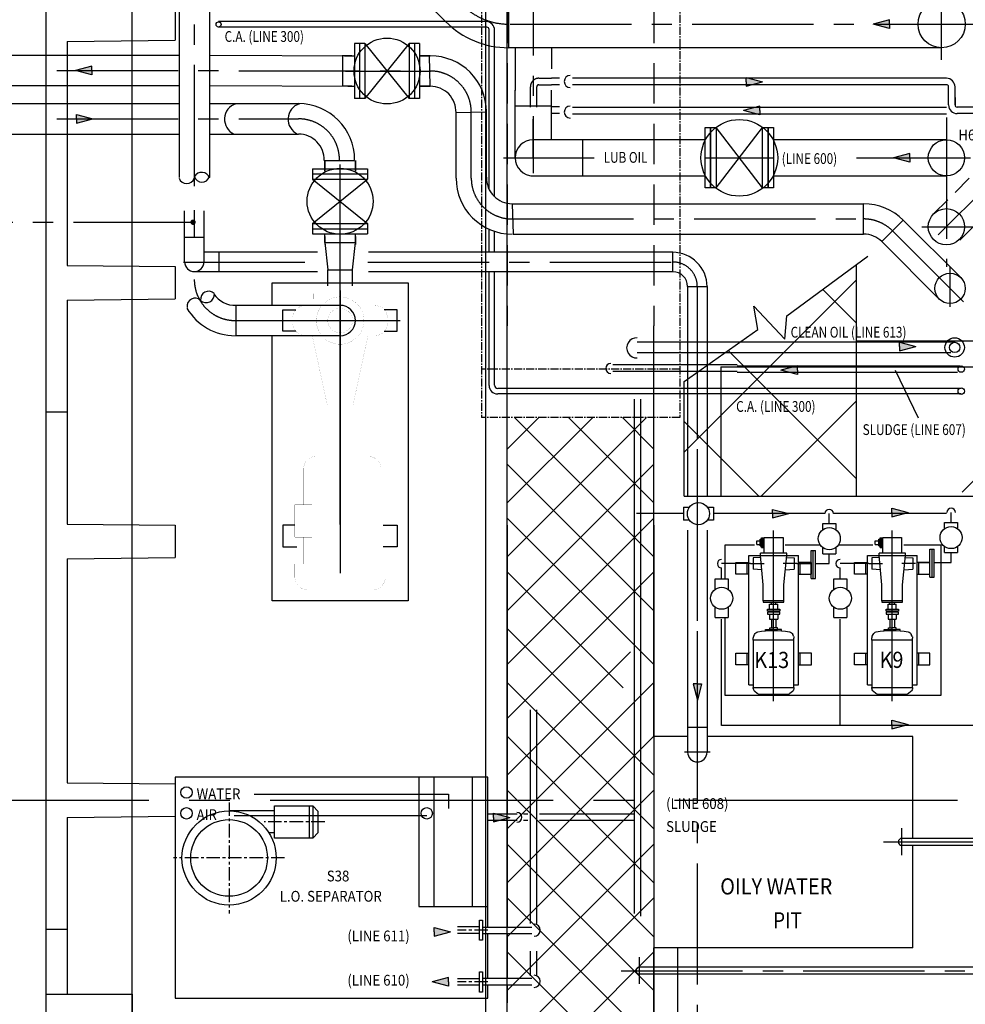
# Model space of a CAD drawing. Extents: x 6035 to 57794, y -702 to 36605.
# Drawn here: x 27488 to 31873, y 16245 to 20813 of the extents above; entities that cross this region are included whole.
import ezdxf

# ---------------------------------------------------------------- set-up
doc = ezdxf.new("R2010")
doc.units = 0
doc.header["$LTSCALE"] = 50
doc.header["$MEASUREMENT"] = 0
for name, pattern in [('CENTER', [37.5, 26.25, -3.75, 3.75, -3.75]), ('CENTER2', [16.875, 11.25, -1.875, 1.875, -1.875]), ('HIDDEN', [5.625, 3.75, -1.875]), ('HIDDEN2', [2.8125, 1.875, -0.9375]), ('PLAN$0$CENTER', [2, 1.25, -0.25, 0.25, -0.25]), ('SEC-A$0$CENTER2', [1.125, 0.75, -0.125, 0.125, -0.125])]:
    doc.linetypes.add(name, pattern=pattern)
doc.layers.get('0').update_dxf_attribs({"linetype": 'CONTINUOUS'})
for name, color, linetype in [('1', 7, 'CONTINUOUS'), ('CENTER', 6, 'CENTER2'), ('CONCRETE', 20, 'CONTINUOUS'), ('DIM', 11, 'CONTINUOUS'), ('EQ', 3, 'CONTINUOUS'), ('GRATING', 6, 'CONTINUOUS'), ('GRID', 6, 'CENTER2'), ('HIDDEN', 11, 'HIDDEN'), ('HIDDEN1', 11, 'HIDDEN2'), ('PIPEPLATFORM', 5, 'SEC-A$0$CENTER2'), ('PIPING', 3, 'CONTINUOUS'), ('PLAN$0$CENTER', 11, 'PLAN$0$CENTER'), ('PLAN$0$EQ', 3, 'CONTINUOUS'), ('PLAN$0$L0_', 7, 'CONTINUOUS'), ('PLAN$0$TRENCH', 7, 'CONTINUOUS'), ('SMALL-PIPING', 4, 'CONTINUOUS')]:
    doc.layers.add(name, color=color, linetype=linetype)
doc.styles.add('SIMPLEX', font='simplex.shx')

# ---------------------------------------------------------------- blocks, each defined once
blk = doc.blocks.new('600T')
at = {"layer": 'CONCRETE'}
for p, q in [((2400, 0), (0, 0)), ((0, -100), (0, 0)), ((2400, -100), (2400, 0)), ((520, -100), (0, -100)), ((520, -100), (525, -600)), ((680, -100), (675, -600)), ((1720, -100), (680, -100)), ((1720, -100), (1725, -600)), ((1880, -100), (1875, -600)), ((2400, -100), (1880, -100)), ((2300, -100), (2060, -100)), ((675, -600), (525, -600)), ((1875, -600), (1725, -600))]:
    blk.add_line(p, q, dxfattribs=at)
blk = doc.blocks.new('U2-2P')
at = {"layer": 'EQ', "color": 11, "linetype": 'CENTER'}
for p, q in [((0, -15), (0, 1403.4)), ((274.5, 125), (-278.7, 125))]:
    blk.add_line(p, q, dxfattribs=at)
at = {"layer": 'EQ', "color": 11, "linetype": 'HIDDEN', "const_width": 0.35}
for points in [[(200, 1300), (-200, 1300)], [(-200, 1255), (-200, 1300)], [(200, 1255), (200, 1300)]]:
    blk.add_lwpolyline(points, dxfattribs=at)
at = {"layer": 'EQ'}
for points in [[(-200, 1075), (-265, 1075), (-265, 1175), (-200, 1175)], [(210, 1075), (265, 1075), (265, 1175), (200, 1175)], [(-204.7, 175), (-265, 175), (-265, 75), (-204.7, 75)], [(204.7, 175), (265, 175), (265, 75), (204.7, 75)]]:
    blk.add_lwpolyline(points, dxfattribs=at)
at = {"layer": 'PLAN$0$L0_', "color": 3, "linetype": 'CONTINUOUS', "const_width": 0.35}
for points in [[(-150, 1375, 0.414214), (-210, 1315, 0.414214)], [(210, 1315, 0.414214), (150, 1375, 0.414214)], [(-190, 815, 0.414214), (-130, 755, 0.414214)], [(110, 755, 0.414214), (170, 815, 0.414214)], [(-160, 195, 0.414214), (-220, 135, 0.414214)], [(220, 135, 0.414214), (160, 195, 0.414214)], [(-220, 115, 0.414214), (-160, 55, 0.414214)], [(160, 55, 0.414214), (220, 115, 0.414214)]]:
    blk.add_lwpolyline(points, format="xyb", dxfattribs=at)
for points in [[(150, 1375), (-150, 1375)], [(-210, 1255), (-210, 1315)], [(210, 1255), (210, 1315)], [(210, 1255), (-210, 1255)], [(-200, 179.7), (-200, 1255)], [(-190, 815), (-190, 1255)], [(170, 1130), (170, 1255)], [(200, 1130), (200, 1255)], [(130, 980), (130, 1130)], [(210, 1130), (130, 1130)], [(210, 980), (210, 1130)], [(210, 980), (130, 980)], [(170, 815), (170, 980)], [(200, 179.7), (200, 980)], [(170, 815), (-190, 815)], [(110, 755), (-130, 755)], [(-16, 705), (-16, 755)], [(16, 705), (16, 755)], [(50, 705), (-50, 705)], [(-50, 565), (-50, 705)], [(50, 565), (50, 705)], [(50, 565), (-50, 565)], [(-16, 515), (-16, 565)], [(16, 515), (16, 565)], [(-129.4, 195), (-60, 515)], [(60, 515), (-60, 515)], [(129.4, 195), (60, 515)], [(-84.9, 195), (-160, 195)], [(160, 195), (84.9, 195)], [(-220, 115), (-220, 135)], [(220, 115), (220, 135)], [(-200, 0), (-200, 70.3)], [(-84.9, 55), (-160, 55)], [(-100, 25), (-100, 55)], [(160, 55), (84.9, 55)], [(100, 25), (100, 55)], [(200, 0), (200, 70.3)], [(-100, 0), (-200, 0)], [(125, 25), (-125, 25)], [(-125, 0), (-125, 25)], [(125, 0), (-125, 0)], [(200, 0), (100, 0)], [(125, 0), (125, 25)]]:
    blk.add_lwpolyline(points, dxfattribs=at)
for points in [[(0, 235, 1), (0, 15, 1)], [(0, 182.2, 1), (0, 67.8, 1)]]:
    blk.add_lwpolyline(points, format="xyb", close=True, dxfattribs=at)
blk = doc.blocks.new('K64-P')
at = {"layer": 'EQ', "color": 3}
for p, q in [((-600, 115), (0, 115)), ((-600, 94.2), (-600, 115)), ((-507, 123), (-453, 123)), ((-87, 123), (-33, 123)), ((-66.4, 54.6), (-64.3, 94.9)), ((-11.7, 94.9), (-64.3, 94.9)), ((-10, 60.8), (-11.7, 94.9)), ((0, -115), (0, 115)), ((37.4, -55.9), (37.4, -43.7)), ((81.8, -55.9), (81.8, -43.7)), ((-66.4, -54.6), (-64.3, -94.9)), ((-10, -60.8), (-11.7, -94.9)), ((37.4, -50.2), (81.8, -50.2)), ((37.4, -55.9), (81.8, -55.9)), ((44.3, -62.6), (44.3, -55.9)), ((44.3, -62.6), (75, -62.6)), ((51.1, -78.4), (51.1, -62.6)), ((51.1, -78.4), (68.2, -78.4)), ((68.2, -78.4), (68.2, -62.6)), ((75, -62.6), (75, -55.9)), ((-600, -115), (-600, -94.2)), ((-600, -115), (0, -115)), ((-507, -123), (-453, -123)), ((-87, -123), (-33, -123)), ((-11.7, -94.9), (-64.3, -94.9))]:
    blk.add_line(p, q, dxfattribs=at)
at = {"layer": 'EQ'}
for p, q in [((-393.1, 94.2), (-383.2, 94.2)), ((-375.1, 92.4), (-366.2, 88.5)), ((-209.9, 47.8), (-136.2, 47.8)), ((-136.2, 47.8), (0.4, 61.2)), ((0, 61.2), (10, 61.2)), ((0, -61.2), (0, 61.2)), ((10, 61.2), (10, -61.2)), ((-342.7, -17.5), (-342.7, 17.5)), ((-295.3, 10.4), (-335.5, 10.4)), ((-273, 18.8), (-295.3, 18.8)), ((-295.3, -18.8), (-295.3, 18.8)), ((-263.8, 18.8), (-258.1, 18.8)), ((-248.9, 18.8), (-226.6, 18.8)), ((-226.6, -18.8), (-226.6, 18.8)), ((-226.6, 10.4), (-216.1, 10.4)), ((-295.3, -10.4), (-335.5, -10.4)), ((-273, -18.8), (-295.3, -18.8)), ((-263.8, -18.8), (-258.1, -18.8)), ((-248.9, -18.8), (-226.6, -18.8)), ((-226.6, -10.4), (-216.1, -10.4)), ((-375.1, -92.4), (-366.2, -88.5)), ((-209.9, -47.8), (-136.2, -47.8)), ((-136.2, -47.8), (0.4, -61.2)), ((0.4, -61.2), (10, -61.2)), ((-393.1, -94.2), (-383.2, -94.2))]:
    blk.add_line(p, q, dxfattribs=at)
at = {"layer": 'EQ', "color": 11, "linetype": 'CENTER'}
for p, q in [((-38, 107.9), (-38, 44.6)), ((-676.2, 0), (116.5, 0)), ((-38, -107.9), (-38, -44.6))]:
    blk.add_line(p, q, dxfattribs=at)
at = {"layer": 'EQ', "color": 3}
for points in [[(-507, 115), (-507, 175), (-453, 175), (-453, 115)], [(-87, 115), (-87, 175), (-33, 175), (-33, 115)], [(-507, -115), (-507, -175), (-453, -175), (-453, -115)], [(-87, -115), (-87, -175), (-33, -175), (-33, -115)]]:
    blk.add_lwpolyline(points, dxfattribs=at)
at = {"layer": 'EQ'}
blk.add_lwpolyline([(-612.1, 94.2), (-615.6, 94.2, 0.223165), (-631, 87), (-640.2, 75.8, 0.174883), (-644.8, 63.1), (-644.8, -63.1, 0.174883), (-640.2, -75.8), (-631, -87, 0.223165), (-615.6, -94.2), (-612.1, -94.2)], format="xyb", dxfattribs=at)
for points in [[(-612.1, 94.2), (-393.1, 94.2), (-393.1, -94.2), (-612.1, -94.2)], [(-216.1, 47.8), (-209.9, 47.8), (-209.9, -47.8), (-216.1, -47.8)], [(-273, 28.7), (-263.8, 28.7), (-263.8, -28.7), (-273, -28.7)], [(-248.9, 28.7), (-258.1, 28.7), (-258.1, -28.7), (-248.9, -28.7)], [(83, 43.7), (10, 43.7), (10, -43.7), (83, -43.7)]]:
    blk.add_lwpolyline(points, close=True, dxfattribs=at)
for points in [[(-349.7, 37.1), (-342.7, 37.1), (-342.7, 17.5), (-335.5, 17.5), (-335.5, 0)], [(-349.7, -37.1), (-342.7, -37.1), (-342.7, -17.5), (-335.5, -17.5), (-335.5, 0)]]:
    blk.add_lwpolyline(points, dxfattribs=at)
for centre, radius, start, end in [((-383.2, 74.2), 20, 65.9387, 90), ((-374.3, 70.2), 20, 10.2678, 65.9387), ((-761.9, 0), 413.9, 349.7322, 10.2678), ((-374.3, -70.2), 20, 294.0613, 349.7322), ((-383.2, -74.2), 20, 270, 294.0613)]:
    blk.add_arc(centre, radius, start, end, dxfattribs=at)

msp = doc.modelspace()

# ---------------------------------------------------------------- linework, layer by layer
at = {"color": 2}
for p, q in [((31369, 18602.7523), (31369, 19677.8745)), ((30738.9662, 19202.7523), (37538.9662, 19202.7523)), ((30738.9662, 19202.7523), (30738.9662, 18602.7523)), ((30569, 18602.7523), (38228.9662, 18602.7523)), ((30738.9662, 18602.7523), (33683.8198, 18602.7523))]:
    msp.add_line(p, q, dxfattribs=at)
at = {"layer": '1', "color": 2}
msp.add_line((30569, 18602.7523), (30569, 19135.3479), dxfattribs=at)
at = {"layer": 'CENTER', "linetype": 'CENTER'}
for p, q in [((28008.9662, 15079.5), (28008.9662, 34253.3347)), ((28008.9662, 15844.5), (28008.9662, 25853.3347))]:
    msp.add_line(p, q, dxfattribs=at)
at = {"layer": 'CENTER'}
for p, q in [((29869.4662, 23740.7545), (29869.4662, 20101.25)), ((28297.75, 22291.0412), (28297.75, 19994.2523)), ((31762.9662, 20627), (31762.9662, 20935)), ((29762.5, 20792.7523), (31930.5, 20792.7523)), ((27660, 20578.5), (29389.8024, 20575.3613)), ((28998.0799, 20575.3613), (29392.9412, 20575.3613)), ((29581.9662, 20079), (29581.9662, 20385.3613)), ((27660, 20353.5), (28780.8274, 20353.5)), ((29869.4662, 20172.7523), (29869.4662, 20352.7383)), ((29869.4662, 20172.7523), (29869.4662, 20352.7383)), ((31784.9662, 20359.5), (31784.9662, 19666.5)), ((32145.4298, 20213.216), (31686.2901, 19754.0762)), ((28973.9662, 19578.5661), (28973.9662, 20160.3613)), ((29732, 20172.7523), (30152.5, 20172.7523)), ((30665, 20172.7523), (30983.9662, 20172.7523)), ((31369, 20172.7523), (31897.5, 20172.7523)), ((28297.75, 19929.5), (28297.75, 19801)), ((26049.5, 19874), (28291.8274, 19874)), ((29771.9662, 19889), (31401.2656, 19889)), ((31535.6159, 19833.3503), (31864.5451, 19504.421)), ((31670.5, 19852.7523), (31916, 19852.7523)), ((28247.75, 19689.2523), (28863.4662, 19689.2523)), ((29102.25, 19689.2523), (30533.4662, 19689.2523)), ((31801.9662, 19481), (31801.9662, 19665.5338)), ((30630.25, 17414.5), (30630.25, 19577.5045)), ((30630.25, 13805.4588), (30630.25, 19575.2523)), ((28487.75, 19417.7523), (28973.9662, 19417.7523)), ((30689.875, 17415), (30570.625, 17415)), ((31578.9662, 16938), (31578.9662, 17062)), ((31494.0455, 16998.7184), (32781.4712, 16998.7184)), ((30362.4662, 16340.5), (30362.4662, 16464.5)), ((30277.5455, 16401.2184), (32126.9712, 16401.2184))]:
    msp.add_line(p, q, dxfattribs=at)
for centre, radius, start, end in [((29755.8351, 21097.7523), 305, 225, 270), ((29391.9662, 20385.3613), 190, 0, 90), ((28780.8274, 20163.5), 190, 0, 90), ((29771.9662, 20079), 190, 180, 270), ((31401.2656, 19699), 190, 45, 90), ((30516.25, 19575.2523), 114, 360, 90), ((28487.75, 19607.7523), 190, 180, 270)]:
    msp.add_arc(centre, radius, start, end, dxfattribs=at)
at = {"layer": 'CONCRETE'}
for p, q in [((29748.9662, 13060.8337), (29748.9662, 23317.7523)), ((29748.9662, 18467.7523), (29748.9662, 19392.7523)), ((30428.9662, 18467.7523), (30428.9662, 19392.7523)), ((30428.9662, 17487.7523), (30428.9662, 18967.7523)), ((29748.9662, 18467.7523), (29748.9662, 17129.2523)), ((30428.9662, 18467.7523), (30428.9662, 16041.5)), ((30585.25, 17487.7523), (30428.9662, 17487.7523)), ((31628.9662, 17487.7523), (30675.25, 17487.7523)), ((31628.9662, 17015.2184), (31628.9662, 17487.7523)), ((29748.9662, 17099.2523), (29748.9662, 16603.5)), ((31628.9662, 16507.7523), (31628.9662, 16982.2184)), ((27608.9662, 16592.7523), (27608.9662, 16284.5)), ((27708.9662, 16592.7523), (27708.9662, 16294)), ((29748.9662, 16573.5), (29748.9662, 16366)), ((31628.9662, 16507.7523), (30428.9662, 16507.7523)), ((30428.9662, 13243.4927), (30428.9662, 16507.7523)), ((29748.9662, 16336), (29748.9662, 16251.7545)), ((27608.9662, 16292.7523), (28008.9662, 16292.7523)), ((27608.9662, 16292.7523), (27608.9662, 15892.7523)), ((28008.9662, 16292.7523), (28008.9662, 15892.7523))]:
    msp.add_line(p, q, dxfattribs=at)
at = {"layer": 'EQ', "color": 7}
for points in [[(28658.9662, 19488.2523), (28658.9662, 19592.7523), (29288.9662, 19592.7523), (29288.9662, 18117.7523), (28658.9662, 18117.7523), (28658.9662, 19347.2523)], [(31587.5, 18377.7523), (31758.9662, 18377.7523), (31758.9662, 17677.7523), (30758.9662, 17677.7523), (30758.9662, 18039.2523)], [(30758.9662, 18219.2523), (30758.9662, 18377.7523), (30895, 18377.7523)], [(31038, 18377.7523), (31198.9657, 18377.7523)], [(31284.7544, 18377.7523), (31444.5, 18377.7523)]]:
    msp.add_lwpolyline(points, dxfattribs=at)
at = {"layer": 'GRATING'}
for p, q in [((30569, 18807), (31369, 19607)), ((31857.7523, 18621.7523), (32867.7523, 19631.7523)), ((31369, 19405), (31211.7892, 19562.2108)), ((31369, 18683), (30772.7634, 19279.2366)), ((30926.7523, 18602.7523), (31369, 19045)), ((29748.9662, 18821.5), (29895.2184, 18967.7523)), ((29748.9662, 18571.5), (30145.2184, 18967.7523)), ((29748.9662, 18321.5), (30395.2184, 18967.7523)), ((30428.9662, 18321.5), (29782.7139, 18967.7523)), ((30428.9662, 18571.5), (30032.7139, 18967.7523)), ((30428.9662, 18821.5), (30282.7139, 18967.7523)), ((30915.2477, 18602.7523), (30569, 18949)), ((29748.9662, 18071.5), (30428.9662, 18751.5)), ((30428.9662, 18071.5), (29748.9662, 18751.5)), ((30428.9662, 17821.5), (29748.9662, 18501.5)), ((29748.9662, 17821.5), (30428.9662, 18501.5)), ((29748.9662, 17571.5), (30428.9662, 18251.5)), ((30286.7139, 17713.7523), (29748.9662, 18251.5)), ((30428.9662, 17309), (29748.9662, 17989)), ((29748.9662, 17309), (30320.2184, 17880.2523)), ((30428.9662, 17059), (29748.9662, 17739)), ((29748.9662, 17059), (30428.9662, 17739)), ((30428.9662, 16809), (29748.9662, 17489)), ((29748.9662, 16809), (30428.9662, 17489)), ((30428.9662, 16559), (29748.9662, 17239)), ((29748.9662, 16559), (30428.9662, 17239)), ((30428.9662, 16309), (29748.9662, 16989)), ((29748.9662, 16309), (30428.9662, 16989)), ((30428.9662, 16059), (29748.9662, 16739)), ((29748.9662, 16059), (30428.9662, 16739)), ((30428.9662, 15809), (29748.9662, 16489)), ((29748.9662, 15809), (30428.9662, 16489))]:
    msp.add_line(p, q, dxfattribs=at)
at = {"layer": 'GRID', "linetype": 'CENTER'}
msp.add_line((26774.5, 17192.7523), (52861.4643, 17192.7523), dxfattribs=at)
at = {"layer": 'HIDDEN'}
for p, q in [((29748.9662, 22017.7523), (29748.9662, 19392.7523)), ((30428.9662, 22017.7523), (30428.9662, 19392.7523))]:
    msp.add_line(p, q, dxfattribs=at)
at = {"layer": 'HIDDEN1'}
for p, q in [((29896, 20542), (29954, 20542)), ((29896, 20512), (29954, 20512)), ((29856, 20408), (29856, 20502)), ((29886, 20408), (29886, 20502)), ((31725.5692, 19912.1492), (32086.033, 20272.6129)), ((31847.5443, 19790.1742), (32209.3256, 20151.9555))]:
    msp.add_line(p, q, dxfattribs=at)
for radius in [40, 10]:
    msp.add_arc((29896, 20502), radius, 90, 180, dxfattribs=at)
at = {"layer": 'PIPEPLATFORM'}
for p, q in [((29628.9662, 22017.7523), (29628.9662, 18967.7523)), ((30548.9662, 22017.7523), (30548.9662, 18967.7523)), ((30548.9662, 19192.7523), (29628.9662, 19192.7523)), ((30548.9662, 18967.7523), (29628.9662, 18967.7523))]:
    msp.add_line(p, q, dxfattribs=at)
at = {"layer": 'PIPING'}
for p, q in [((28227.25, 20951.2523), (28227.25, 20081)), ((28368.25, 20951.2523), (28368.25, 20081)), ((29373.4042, 20893.9916), (29462.7394, 20804.6565)), ((29755.8351, 20683.2523), (29755.8351, 20902.2523)), ((29650.5, 20804.5), (28410.5, 20804.5)), ((31521.5, 20812.7523), (31445.5, 20792.7523)), ((31521.5, 20772.7523), (31445.5, 20792.7523)), ((31521.5, 20792.7523), (31521.5, 20812.7523)), ((31521.5, 20792.7523), (31521.5, 20772.7523)), ((29654.5, 20778.5), (28410.5, 20778.5)), ((29664.5, 20026.7384), (29664.5, 20768.5)), ((29690.5, 19991.5728), (29690.5, 20764.5)), ((29064.3024, 20702.8613), (29040.3024, 20702.8613)), ((29040.3024, 20702.8613), (29040.3024, 20447.8613)), ((29088.3024, 20702.8613), (29064.3024, 20702.8613)), ((29064.3024, 20702.8613), (29064.3024, 20447.8613)), ((29064.3024, 20702.8613), (29064.3024, 20447.8613)), ((29088.3024, 20702.8613), (29294.3024, 20447.8613)), ((29294.3024, 20702.8613), (29088.3024, 20447.8613)), ((29088.3024, 20702.8613), (29088.3024, 20447.8613)), ((29318.3024, 20702.8613), (29294.3024, 20702.8613)), ((29294.3024, 20702.8613), (29294.3024, 20447.8613)), ((29342.3024, 20702.8613), (29318.3024, 20702.8613)), ((29318.3024, 20702.8613), (29318.3024, 20447.8613)), ((29318.3024, 20702.8613), (29318.3024, 20447.8613)), ((29342.3024, 20702.8613), (29342.3024, 20447.8613)), ((26658.5, 20649), (28227.25, 20649)), ((28368.25, 20649), (29040.3024, 20645.8613)), ((31762.9662, 20683.2523), (29755.8351, 20683.2523)), ((29785.4662, 20683.2523), (29785.4662, 20485.25)), ((29953.4662, 20683.2523), (29953.4662, 20585.25)), ((29028.8024, 20645.8613), (28984.0186, 20645.8613)), ((28986.5799, 20504.7225), (28986.5799, 20645.7225)), ((28993.9412, 20645.8613), (29040.3024, 20645.8613)), ((29389.8024, 20645.8613), (29342.3024, 20645.8613)), ((29342.3024, 20645.8613), (29389.8024, 20645.8613)), ((29342.3024, 20645.8613), (29391.6387, 20645.8613)), ((29391.9662, 20504.8613), (29387.6387, 20645.8613)), ((27822.4984, 20598.1271), (27746.4984, 20578.1271)), ((27822.4984, 20558.1271), (27746.4984, 20578.1271)), ((27822.4984, 20578.1271), (27822.4984, 20598.1271)), ((27822.4984, 20578.1271), (27822.4984, 20558.1271)), ((29990.5, 20542), (29954, 20542)), ((29990.5, 20511.5), (29954, 20511.5)), ((31785, 20542), (30051, 20542)), ((31785, 20512), (30051, 20512)), ((30857, 20544.7523), (30933, 20524.7523)), ((30857, 20524.7523), (30857, 20544.7523)), ((30857, 20504.7523), (30933, 20524.7523)), ((30857, 20524.7523), (30857, 20504.7523)), ((26658.5, 20508), (28227.25, 20508)), ((28368.25, 20508), (29040.3024, 20504.8613)), ((29028.8024, 20504.8613), (28986.5799, 20504.8613)), ((29009.9412, 20504.8613), (29040.3024, 20504.8613)), ((29389.8024, 20504.8613), (29342.3024, 20504.8613)), ((29342.3024, 20504.8613), (29389.8024, 20504.8613)), ((29342.3024, 20504.8613), (29391.6387, 20504.8613)), ((29785.4662, 20172.7523), (29785.4662, 20486.0045)), ((29953.4662, 20256.0023), (29953.4662, 20486.0045)), ((31795, 20417.7523), (31795, 20502)), ((31825, 20417.7523), (31825, 20502)), ((26658.5, 20424), (28227.25, 20424)), ((28368.25, 20424), (28780.8274, 20424)), ((29064.3024, 20447.8613), (29040.3024, 20447.8613)), ((29088.3024, 20447.8613), (29064.3024, 20447.8613)), ((29318.3024, 20447.8613), (29294.3024, 20447.8613)), ((29342.3024, 20447.8613), (29318.3024, 20447.8613)), ((31825, 20452), (31825, 20417.7523)), ((29511.4249, 20382.2225), (29652.5074, 20385.3613)), ((29511.4662, 20079), (29511.4662, 20385.3613)), ((29652.5074, 20082.1387), (29652.5074, 20385.3613)), ((29952.7162, 20412.9522), (29784.7162, 20412.9522)), ((29990.5, 20409), (29954, 20409)), ((29990.5, 20378.5), (29954, 20378.5)), ((31785, 20405.5), (30051, 20405.5)), ((31785, 20375.5), (30051, 20375.5)), ((30920.5, 20411.7523), (30844.5, 20391.7523)), ((30920.5, 20371.7523), (30844.5, 20391.7523)), ((30920.5, 20391.7523), (30920.5, 20411.7523)), ((30920.5, 20391.7523), (30920.5, 20371.7523)), ((31908.9662, 20407.7523), (31835, 20407.7523)), ((31908.9662, 20377.7523), (31835, 20377.7523)), ((27751.5, 20353.5), (27751.5, 20373.5)), ((27751.5, 20373.5), (27827.5, 20353.5)), ((27751.5, 20353.5), (27751.5, 20333.5)), ((27751.5, 20333.5), (27827.5, 20353.5)), ((26658.5, 20283), (28227.25, 20283)), ((28368.25, 20283), (28780.8274, 20283)), ((30665.9662, 20032.7523), (30665.9662, 20312.7523)), ((30665.9662, 20312.7523), (30691.4662, 20312.7523)), ((30691.4662, 20032.7523), (30691.4662, 20312.7523)), ((30691.4662, 20312.7523), (30691.4662, 20032.7523)), ((30691.4662, 20312.7523), (30716.9662, 20312.7523)), ((30932.9662, 20032.7523), (30716.9662, 20312.7523)), ((30716.9662, 20032.7523), (30932.9662, 20312.7523)), ((30716.9662, 20312.7523), (30716.9662, 20032.7523)), ((30932.9662, 20312.7523), (30958.4662, 20312.7523)), ((30932.9662, 20032.7523), (30932.9662, 20312.7523)), ((30958.4662, 20312.7523), (30983.9662, 20312.7523)), ((30958.4662, 20312.7523), (30958.4662, 20032.7523)), ((30958.4662, 20032.7523), (30958.4662, 20312.7523)), ((30983.9662, 20312.7523), (30983.9662, 20032.7523)), ((29869.4662, 20257.5023), (30665.9662, 20257.5023)), ((30098.4662, 20256.7523), (30098.4662, 20088.7523)), ((30958.4662, 20257.5023), (30958.4662, 20089.5023)), ((30983.9662, 20257.5023), (31784.9662, 20257.5023)), ((31615.5, 20192.7523), (31539.5, 20172.7523)), ((31615.5, 20172.7523), (31615.5, 20192.7523)), ((28900.3274, 20160.3613), (29041.3274, 20160.3613)), ((28903.4662, 20110.3613), (28903.4662, 20160.3613)), ((28903.4662, 20160.3613), (28903.4662, 20110.3613)), ((29044.4662, 20110.3613), (29044.4662, 20160.3613)), ((29044.4662, 20160.3613), (29044.4662, 20110.3613)), ((31615.5, 20152.7523), (31539.5, 20172.7523)), ((31615.5, 20172.7523), (31615.5, 20152.7523)), ((28846.4662, 20121.8613), (29101.4662, 20121.8613)), ((28846.4662, 20121.8613), (28846.4662, 20097.8613)), ((29101.4662, 20121.8613), (29101.4662, 20097.8613)), ((28846.4662, 20097.8613), (29101.4662, 20097.8613)), ((28846.4662, 20097.8613), (29101.4662, 20097.8613)), ((28846.4662, 20097.8613), (28846.4662, 20073.8613)), ((28846.4662, 19867.8613), (29101.4662, 20073.8613)), ((28846.4662, 20073.8613), (29101.4662, 19867.8613)), ((28846.4662, 20073.8613), (29101.4662, 20073.8613)), ((29101.4662, 20097.8613), (29101.4662, 20073.8613)), ((29858.2663, 20089.5023), (30665.9662, 20089.5023)), ((30983.9662, 20089.5023), (31784.9662, 20089.5023)), ((30691.4662, 20032.7523), (30665.9662, 20032.7523)), ((30716.9662, 20032.7523), (30691.4662, 20032.7523)), ((30958.4662, 20032.7523), (30932.9662, 20032.7523)), ((30983.9662, 20032.7523), (30958.4662, 20032.7523)), ((28252.75, 19689.2523), (28252.75, 19926.3613)), ((28342.75, 19689.2523), (28342.75, 19926.3613)), ((29771.9662, 19959.5), (31401.4727, 19959.5)), ((29771.9662, 19959.5), (29776.2936, 19818.5)), ((31401.4727, 19818.5), (31401.4727, 19959.5)), ((31485.6184, 19783.6457), (31585.3204, 19883.3478)), ((31585.3204, 19883.3478), (31851.8172, 19616.851)), ((28846.4662, 19867.8613), (29101.4662, 19867.8613)), ((28846.4662, 19867.8613), (28846.4662, 19843.8613)), ((28846.4662, 19843.8613), (29101.4662, 19843.8613)), ((28846.4662, 19843.8613), (29101.4662, 19843.8613)), ((28846.4662, 19843.8613), (28846.4662, 19819.8613)), ((29101.4662, 19867.8613), (29101.4662, 19843.8613)), ((29101.4662, 19843.8613), (29101.4662, 19819.8613)), ((29664.5, 19734.2523), (29664.5, 19841.7)), ((29690.5, 19734.2523), (29690.5, 19831.5661)), ((28342.75, 19803.2523), (28252.75, 19803.2523)), ((28846.4662, 19819.8613), (29101.4662, 19819.8613)), ((28903.4662, 19780.5), (28903.4662, 19819.8613)), ((28903.4662, 19808.3613), (28903.4662, 19770.5774)), ((28903.4662, 19780.5), (28916.9662, 19653.5)), ((28903.4662, 19780.5), (29044.4662, 19780.5)), ((29030.9662, 19653.5), (29044.4662, 19780.5)), ((29044.4662, 19780.5), (29044.4662, 19819.8613)), ((29044.4662, 19808.3613), (29044.4662, 19770.5774)), ((29776.2936, 19818.5), (31401.4727, 19818.5)), ((31485.6184, 19783.6457), (31752.1151, 19517.149)), ((28868.9662, 19734.2523), (28342.75, 19734.2523)), ((28411.75, 19734.2523), (28411.75, 19644.2523)), ((30516.25, 19734.2523), (29105.3887, 19734.2523)), ((30516.25, 19644.2523), (30516.25, 19734.2523)), ((31045, 19439.5), (31421.5, 19716.5)), ((28868.9662, 19644.2523), (28297.75, 19644.2523)), ((28916.9662, 19578.5661), (28916.9662, 19653.5)), ((28916.9662, 19653.5), (29030.9662, 19653.5)), ((29030.9662, 19578.5661), (29030.9662, 19653.5)), ((30516.25, 19644.2523), (29105.3887, 19644.2523)), ((29664.5, 19117), (29664.5, 19644.2523)), ((29690.5, 19118), (29690.5, 19644.2523)), ((28973.9662, 18471.2523), (28973.9662, 19622.5)), ((30585.25, 19575.2523), (30675.25, 19575.2523)), ((30585.25, 19575.2523), (30585.25, 18602.7523)), ((30675.25, 19575.2523), (30675.25, 18602.7523)), ((28973.9662, 19488.2523), (28490.8887, 19488.2523)), ((28490.8887, 19488.2523), (28490.8887, 19347.2523)), ((31036, 19332), (30892.5, 19484)), ((30910.5, 19376.5), (30892.5, 19484)), ((31036, 19332), (31045, 19439.5)), ((30569, 19135.3479), (30910.5, 19376.5)), ((28973.9662, 19347.2523), (28490.8887, 19347.2523)), ((30815, 19316.6424), (30352, 19316.6424)), ((31825.7936, 19316.6424), (30815, 19316.6424)), ((31567.5, 19317.2523), (31643.5, 19297.2523)), ((31567.5, 19297.2523), (31567.5, 19317.2523)), ((31567.5, 19277.2523), (31643.5, 19297.2523)), ((31567.5, 19297.2523), (31567.5, 19277.2523)), ((30815, 19268.6424), (30352, 19268.6424)), ((31805.9114, 19268.6424), (30815, 19268.6424)), ((30815, 19211.6424), (30238, 19211.6424)), ((31848.5635, 19206.7455), (30815, 19206.7455)), ((31094, 19208), (31018, 19188)), ((31094, 19168), (31018, 19188)), ((31094, 19188), (31094, 19208)), ((31094, 19188), (31094, 19168)), ((30815, 19181.6424), (30238, 19181.6424)), ((31836.1371, 19176.7455), (30815, 19176.7455)), ((31656, 18965), (31549, 19185.5)), ((31853.9662, 19103), (29705.5, 19103)), ((31853.9662, 19077), (29704.5, 19077)), ((30338.7523, 16666.7471), (30338.7523, 19052.2523)), ((30368.7523, 16654.3206), (30368.7523, 19052.2523)), ((31532.6061, 18546.7102), (31608.6061, 18526.7102)), ((31532.6061, 18526.7102), (31532.6061, 18546.7102)), ((30978.5, 18541.7523), (31054.5, 18521.7523)), ((30978.5, 18521.7523), (30978.5, 18541.7523)), ((30978.5, 18501.7523), (31054.5, 18521.7523)), ((30978.5, 18521.7523), (30978.5, 18501.7523)), ((31532.6061, 18506.7102), (31608.6061, 18526.7102)), ((31532.6061, 18526.7102), (31532.6061, 18506.7102)), ((30585.25, 18445.5), (30585.25, 17417.6387)), ((30675.25, 18445.5), (30675.25, 17417.6387)), ((29836.9662, 18163.5), (29748.9662, 18251.5)), ((30630.25, 17732), (30610.25, 17732)), ((30610.25, 17732), (30630.25, 17656)), ((30630.25, 17732), (30650.25, 17732)), ((30650.25, 17732), (30630.25, 17656)), ((29856, 16621), (29856, 17611.5)), ((29886, 16621), (29886, 17611.5)), ((31532.6061, 17544.2102), (31532.6061, 17564.2102)), ((31532.6061, 17564.2102), (31608.6061, 17544.2102)), ((31532.6061, 17544.2102), (31532.6061, 17524.2102)), ((31532.6061, 17524.2102), (31608.6061, 17544.2102)), ((30675.25, 17529), (30585.25, 17529)), ((29684.5, 17132.2523), (29760.5, 17112.2523)), ((29684.5, 17112.2523), (29684.5, 17132.2523)), ((29658.9662, 17129.2523), (29795, 17129.2523)), ((29658.9662, 17099.2523), (29795, 17099.2523)), ((29684.5, 17092.2523), (29760.5, 17112.2523)), ((29684.5, 17112.2523), (29684.5, 17092.2523)), ((29824, 17129.2523), (29844, 17129.2523)), ((29824, 17099.2523), (29844, 17099.2523)), ((29899, 17129.2523), (30338.7523, 17129.2523)), ((29899, 17099.2523), (30338.7523, 17099.2523)), ((32039.0116, 17015.2184), (31578.9662, 17015.2184)), ((32039.0116, 16982.2184), (31578.9662, 16982.2184)), ((29410.0066, 16582.2523), (29410.0066, 16602.2523)), ((29410.0066, 16602.2523), (29486.0066, 16582.2523)), ((29410.0066, 16582.2523), (29410.0066, 16562.2523)), ((29410.0066, 16562.2523), (29486.0066, 16582.2523)), ((29639.5, 16603.5), (29863.5, 16603.5)), ((29639.5, 16573.5), (29863.5, 16573.5)), ((29856, 16377), (29856, 16492.5)), ((29886, 16377), (29886, 16492.5)), ((32198.777, 16417.7184), (30362.4662, 16417.7184)), ((29475.9934, 16369.2523), (29399.9934, 16349.2523)), ((29475.9934, 16349.2523), (29475.9934, 16369.2523)), ((29639.5, 16366), (29863.5, 16366)), ((32215.277, 16384.7184), (30362.4662, 16384.7184)), ((29475.9934, 16329.2523), (29399.9934, 16349.2523)), ((29475.9934, 16349.2523), (29475.9934, 16329.2523)), ((29639.5, 16336), (29863.5, 16336))]:
    msp.add_line(p, q, dxfattribs=at)
at = {"layer": 'PIPING', "const_width": 12.25}
msp.add_lwpolyline([(28285.4524, 19874, 1), (28298.2024, 19874, 1)], format="xyb", close=True, dxfattribs=at)
at = {"layer": 'PIPING'}
for centre, radius in [((31762.9662, 20792.7523), 109.5), ((28410.5, 20791.2523), 12), ((29191.3024, 20575.3613), 153), ((30824.9662, 20172.7523), 177.8), ((31784.9662, 20172.7523), 84), ((28973.9662, 19970.8613), 153), ((31784.9662, 19852.7523), 84), ((31801.9662, 19567), 70.5), ((31823.5, 19292.7523), 45), ((31823.5, 19292.7523), 24), ((31853.9662, 19192.7523), 15), ((31853.9662, 19090), 15), ((28261.5, 17228.5), 26.5), ((28261.5, 17131.5), 26.5), ((29375.5, 17131.5), 26.5)]:
    msp.add_circle(centre, radius, dxfattribs=at)
for centre, radius, start, end in [((29755.8351, 21097.7523), 414.5, 225, 270), ((29650.5, 20764.5), 40, 0, 90), ((29654.5, 20768.5), 10, 0, 90), ((29391.9662, 20385.3613), 260.5, 0, 90), ((30041, 20526.5), 28, 90, 270), ((31785, 20502), 40, 0, 90), ((31785, 20502), 10, 0, 90), ((29391.9662, 20385.3613), 119.5, 358.4949248, 90), ((28513.3907, 20351.608), 75.4482, 107.6616647, 245.4141892), ((28807.8907, 20351.608), 75.4482, 107.6616647, 245.4141892), ((28780.8274, 20163.5), 260.5, 0, 90), ((30041, 20385), 28, 90, 270), ((31835, 20417.7523), 40, 180, 270), ((31835, 20417.7523), 10, 180, 270), ((28780.8274, 20163.5), 119.5, 358.4949248, 90), ((29869.4662, 20172.7523), 84, 90, 270), ((28331.581, 20067.2083), 38.2241, 16.3991497, 152.2601356), ((28262.6061, 20090.4525), 37.4849, 199.4023218, 339.7927638), ((28333.1061, 20097.4525), 37.4849, 199.4023218, 339.7927638), ((29771.9662, 20079), 260.5, 180, 270), ((29771.9662, 20079), 119.5, 178.4949248, 270), ((31401.4727, 19699.5), 260, 45, 90), ((31401.4727, 19699.5), 119, 45, 90), ((30516.25, 19575.2523), 159, 360, 90), ((28297.75, 19689.2523), 44.5, 180, 0), ((30516.25, 19575.2523), 69, 0, 90), ((28364.2129, 19516.1122), 37.4849, 47.0667588, 187.4572008), ((28301.5123, 19483.8026), 37.4849, 47.0667588, 187.4572008), ((28352.884, 19539.415), 38.2241, 227.4691073, 3.3300932), ((28487.75, 19607.7523), 119.5, 213.8881677, 271.5050752), ((28487.75, 19607.7523), 260.5, 210.7023269, 270), ((28973.9662, 19417.7523), 70.5, 270, 90), ((30349, 19290.8902), 46.5, 86.3009289, 273.6990711), ((30228.5, 19195.3902), 23, 90, 270), ((29704.5, 19117), 40, 180, 270), ((29705.5, 19118), 15, 180, 270), ((30630.25, 17415), 45, 180, 0), ((29794, 17113), 23, 270, 90), ((31578.9662, 16998.7184), 16.5, 90, 270), ((29873.5, 16589.5), 28, 270, 90), ((30362.4662, 16401.2184), 16.5, 90, 270), ((29873.5, 16352), 28, 270, 90)]:
    msp.add_arc(centre, radius, start, end, dxfattribs=at)
for points in [[(31521.5, 20812.7523), (31521.5, 20772.7523), (31521.5, 20812.7523), (31445.5, 20792.7523)], [(27822.4984, 20598.1271), (27822.4984, 20558.1271), (27822.4984, 20598.1271), (27746.4984, 20578.1271)], [(30857, 20544.7523), (30857, 20504.7523), (30857, 20544.7523), (30933, 20524.7523)], [(30920.5, 20411.7523), (30920.5, 20371.7523), (30920.5, 20411.7523), (30844.5, 20391.7523)], [(27751.5, 20373.5), (27751.5, 20333.5), (27751.5, 20373.5), (27827.5, 20353.5)], [(31615.5, 20192.7523), (31615.5, 20152.7523), (31615.5, 20192.7523), (31539.5, 20172.7523)], [(31567.5, 19317.2523), (31567.5, 19277.2523), (31567.5, 19317.2523), (31643.5, 19297.2523)], [(31094, 19208), (31094, 19168), (31094, 19208), (31018, 19188)], [(31532.6061, 18546.7102), (31532.6061, 18506.7102), (31532.6061, 18546.7102), (31608.6061, 18526.7102)], [(30978.5, 18541.7523), (30978.5, 18501.7523), (30978.5, 18541.7523), (31054.5, 18521.7523)], [(30650.25, 17732), (30610.25, 17732), (30650.25, 17732), (30630.25, 17656)], [(31532.6061, 17564.2102), (31532.6061, 17524.2102), (31532.6061, 17564.2102), (31608.6061, 17544.2102)], [(29684.5, 17092.2523), (29684.5, 17132.2523), (29684.5, 17092.2523), (29760.5, 17112.2523)], [(29410.0066, 16562.2523), (29410.0066, 16602.2523), (29410.0066, 16562.2523), (29486.0066, 16582.2523)], [(29475.9934, 16329.2523), (29475.9934, 16369.2523), (29475.9934, 16329.2523), (29399.9934, 16349.2523)]]:
    msp.add_solid(points, dxfattribs=at)
at = {"layer": 'PLAN$0$CENTER'}
for p, q in [((28458.9662, 17182.0594), (28458.9662, 16666.4451)), ((28902.289, 17091.4751), (28621.6057, 17091.4751)), ((28716.7733, 16924.2523), (28201.159, 16924.2523)), ((29658.9662, 16589.2523), (29517.5273, 16589.2523)), ((29658.9662, 16349.2523), (29517.5273, 16349.2523))]:
    msp.add_line(p, q, dxfattribs=at)
at = {"layer": 'PLAN$0$EQ'}
for p, q in [((29409.447, 16699.2523), (29409.447, 17299.2523)), ((29588.4853, 16699.2523), (29588.4853, 17299.2523)), ((28670.2624, 17142.5327), (28458.9662, 17142.5327)), ((28830.1536, 17166.5597), (28830.1536, 17016.3906)), ((28847.9379, 17166.5597), (28872.6105, 17140.0103)), ((28872.6105, 17042.94), (28872.6105, 17140.0103)), ((28670.2624, 17040.4176), (28643.7686, 17040.4176)), ((28847.9379, 17016.3906), (28872.6105, 17042.94))]:
    msp.add_line(p, q, dxfattribs=at)
at = {"layer": 'PLAN$0$EQ', "color": 2}
for p, q in [((29619.9985, 16604.2523), (29517.5273, 16604.2523)), ((29619.9985, 16574.2523), (29517.5273, 16574.2523)), ((29619.9985, 16364.2523), (29517.5273, 16364.2523)), ((29619.9985, 16334.2523), (29517.5273, 16334.2523))]:
    msp.add_line(p, q, dxfattribs=at)
at = {"layer": 'PLAN$0$EQ'}
for points in [[(29658.9662, 16603.5), (29658.9662, 17299.2523), (28208.9662, 17299.2523), (28208.9662, 16274.2523), (29658.9662, 16274.2523), (29658.9662, 16336)], [(29658.9662, 16366), (29658.9662, 16573.5)]]:
    msp.add_lwpolyline(points, dxfattribs=at)
for points in [[(29658.9662, 17299.2523), (29338.9662, 17299.2523), (29338.9662, 16699.2523), (29658.9662, 16699.2523)], [(28847.9379, 17016.3906), (28670.2624, 17016.3906), (28670.2624, 17166.5597), (28847.9379, 17166.5597)]]:
    msp.add_lwpolyline(points, close=True, dxfattribs=at)
at = {"layer": 'PLAN$0$EQ', "color": 2}
for points in [[(29634.431, 16542.384), (29619.9985, 16542.384), (29619.9985, 16636.1205), (29634.431, 16636.1205)], [(29634.431, 16302.384), (29619.9985, 16302.384), (29619.9985, 16396.1205), (29634.431, 16396.1205)]]:
    msp.add_lwpolyline(points, close=True, dxfattribs=at)
at = {"layer": 'PLAN$0$EQ'}
for radius in [218.2804, 177.9126]:
    msp.add_circle((28458.9662, 16924.2523), radius, dxfattribs=at)
at = {"layer": 'PLAN$0$TRENCH'}
for p, q in [((29648.9662, 13033.9721), (29648.9662, 23317.7523)), ((30540.0156, 13273.3224), (30540.0156, 16507.7523))]:
    msp.add_line(p, q, dxfattribs=at)
at = {"layer": 'SMALL-PIPING', "color": 2}
msp.add_line((32418.9662, 19322.7523), (31369, 19322.7523), dxfattribs=at)
at = {"layer": 'SMALL-PIPING'}
for p, q in [((30565.5, 18551.7523), (30565.5, 18491.7523)), ((30565.5, 18551.7523), (30593.8124, 18551.7523)), ((30677.1876, 18551.7523), (30705.5, 18551.7523)), ((30705.5, 18551.7523), (30705.5, 18491.7523)), ((30562.3601, 18521.7523), (30348.5, 18521.7523)), ((31221.8601, 18521.7523), (30705.5, 18521.7523)), ((31241.8601, 18476), (31241.8601, 18521.7523)), ((31786.2202, 18521.7523), (31261.8601, 18521.7523)), ((31806.9662, 18480.9579), (31806.9662, 18526.7102)), ((30593.8124, 18491.7523), (30565.5, 18491.7523)), ((30705.5, 18491.7523), (30677.1876, 18491.7523)), ((31211.8601, 18447.6876), (31211.8601, 18476)), ((31211.8601, 18476), (31271.8601, 18476)), ((31271.8601, 18476), (31271.8601, 18447.6876)), ((31776.9662, 18480.9579), (31836.9662, 18480.9579)), ((31776.9662, 18452.6455), (31776.9662, 18480.9579)), ((31836.9662, 18480.9579), (31836.9662, 18452.6455)), ((31211.8601, 18336), (31211.8601, 18364.3124)), ((31271.8601, 18364.3124), (31271.8601, 18336)), ((31776.9662, 18340.9579), (31776.9662, 18369.2703)), ((31836.9662, 18369.2703), (31836.9662, 18340.9579)), ((31157.8601, 18351.5421), (31177.8601, 18351.5421)), ((31157.8601, 18221.5421), (31157.8601, 18351.5421)), ((31167.8601, 18286.5421), (31167.8601, 18351.5421)), ((31177.8601, 18221.5421), (31177.8601, 18351.5421)), ((31211.8601, 18336), (31271.8601, 18336)), ((31241.8601, 18289.7523), (31241.8601, 18336)), ((31708.5, 18356.5), (31728.5, 18356.5)), ((31708.5, 18226.5), (31708.5, 18356.5)), ((31718.5, 18291.5), (31718.5, 18356.5)), ((31728.5, 18226.5), (31728.5, 18356.5)), ((31776.9662, 18340.9579), (31836.9662, 18340.9579)), ((31806.9662, 18294.7102), (31806.9662, 18340.9579)), ((30876.0722, 18289.7523), (30743, 18289.7523)), ((31091.8601, 18289.7523), (31157.8601, 18289.7523)), ((31167.8601, 18221.5421), (31167.8601, 18286.5421)), ((31177.8601, 18289.7523), (31241.8601, 18289.7523)), ((31426.0722, 18289.7523), (31293, 18289.7523)), ((31656.9662, 18294.7102), (31708.5, 18294.7102)), ((31718.5, 18226.5), (31718.5, 18291.5)), ((31728.5, 18294.7102), (31806.9662, 18294.7102)), ((30743, 18219.2523), (30743, 18269.7523)), ((31293, 18219.2523), (31293, 18269.7523)), ((30713, 18170.9399), (30713, 18219.2523)), ((30713, 18219.2523), (30773, 18219.2523)), ((30773, 18219.2523), (30773, 18170.9399)), ((31157.8601, 18221.5421), (31177.8601, 18221.5421)), ((31263, 18170.9399), (31263, 18219.2523)), ((31263, 18219.2523), (31323, 18219.2523)), ((31323, 18219.2523), (31323, 18170.9399)), ((31708.5, 18226.5), (31728.5, 18226.5)), ((30713, 18039.2523), (30713, 18087.5647)), ((30773, 18087.5647), (30773, 18039.2523)), ((31263, 18039.2523), (31263, 18087.5647)), ((31323, 18087.5647), (31323, 18039.2523)), ((30713, 18039.2523), (30773, 18039.2523)), ((30743, 17539.2523), (30743, 18032.2523)), ((31263, 18039.2523), (31323, 18039.2523)), ((31293, 17539.2523), (31293, 18032.2523)), ((32064.0722, 17539.2523), (30743, 17539.2523)), ((28576, 17221), (29476.5, 17221)), ((29476.5, 17221), (29476.5, 17154.5)), ((28482.5, 17121), (29376.5, 17121))]:
    msp.add_line(p, q, dxfattribs=at)
for centre in [(30635.5, 18521.7523), (31241.8601, 18406), (31806.9662, 18410.9579), (30743, 18129.2523), (31293, 18129.2523)]:
    msp.add_circle(centre, 51.3601, dxfattribs=at)
for centre, start, end in [((31806.9662, 18526.7102), 0, 180), ((31241.8601, 18521.7523), 0, 180), ((30743, 18289.7523), 90, 270), ((31293, 18289.7523), 90, 270)]:
    msp.add_arc(centre, 20, start, end, dxfattribs=at)

# ---------------------------------------------------------------- block references
at = {"layer": 'CONCRETE', "rotation": 90}
for p in [(27608.9662, 18992.7523), (27608.9662, 16592.7523)]:
    msp.add_blockref('600T', p, dxfattribs=at)
at = {"layer": 'EQ', "rotation": 180}
msp.add_blockref('U2-2P', (28973.9662, 19542.7523), dxfattribs=at)
at = {"layer": 'EQ', "xscale": -1, "rotation": 270}
for p in [(30983.9662, 18327.7523), (31533.9662, 18327.7523)]:
    msp.add_blockref('K64-P', p, dxfattribs=at)

# ---------------------------------------------------------------- texts
at = {"layer": 'DIM', "color": 2, "style": 'SIMPLEX'}
for s, height, width, p in [('C.A. (LINE 300)', 50, 0.8, (28438.4037, 20710.5964)), ('H620', 50, 0.9, (31840.4037, 20253.5964)), ('LUB OIL', 50, 0.8, (30195.9037, 20149.5964)), ('(LINE 600)', 50, 0.8, (31021.4037, 20144.0964)), ('CLEAN OIL (LINE 613)', 50, 0.8, (31062.9037, 19338.5964)), ('C.A. (LINE 300)', 50, 0.8, (30810.4037, 18994.0964)), ('SLUDGE (LINE 607)', 50, 0.8, (31396.9037, 18886.5964)), ('K13', 75, 0.9, (30894.2875, 17805.5268)), ('K9', 75, 0.9, (31475.2875, 17806.0268)), ('WATER', 50, 0.9, (28308.4037, 17197.0964)), ('(LINE 608)', 50, 0.9, (30485.4037, 17151.5964)), ('AIR', 50, 0.9, (28308.4037, 17100.0964)), ('SLUDGE', 50, 0.9, (30485.4037, 17045.0964)), ('S38', 50, 0.9, (28911.9037, 16815.5964)), ('OILY WATER', 75, 0.9, (30736.4396, 16754.9584)), ('L.O. SEPARATOR', 50, 0.9, (28693.9037, 16721.5964)), ('PIT', 75, 0.85, (30981.9396, 16597.4584)), ('(LINE 611)', 50, 0.9, (29007.4037, 16537.5964)), ('(LINE 610)', 50, 0.9, (29007.4037, 16332.0964))]:
    msp.add_text(s, height=height, dxfattribs=dict(at, width=width)).set_placement(p)

doc.saveas('drawing.dxf')
